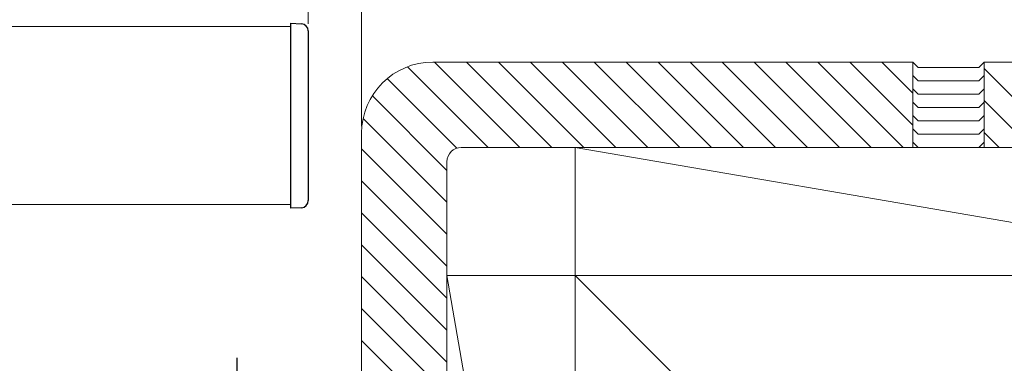
# Model space of a CAD drawing. Extents: x 0 to 1980, y 0 to 3204.
# Drawn here: x 1712 to 1851, y 1866 to 1914 of the extents above; entities that cross this region are included whole.
import ezdxf

# ---------------------------------------------------------------- set-up
doc = ezdxf.new("R2010")
doc.units = 0
doc.linetypes.add('YCENTER_1', pattern=[13, 10, -1, 1, -1])
for name, color, linetype, lineweight in [('YKK_12', 2, 'CONTINUOUS', 13), ('YKK_13', 4, 'CONTINUOUS', 30), ('YKK_D', 6, 'CONTINUOUS', 13), ('YSS_K', 3, 'CONTINUOUS', 13)]:
    doc.layers.add(name, color=color, linetype=linetype, lineweight=lineweight)

msp = doc.modelspace()

# ---------------------------------------------------------------- linework, layer by layer
at = {"layer": 'YKK_12'}
for p, q in [((1030.25, 1913.46), (1750.21, 1913.46)), ((1030.25, 1888.46), (1750.21, 1888.46))]:
    msp.add_line(p, q, dxfattribs=at)
at = {"layer": 'YKK_13', "linetype": 'Continuous', "ltscale": 0.5}
for p, q in [((1750.25, 1913.92), (1751.8, 1913.84)), ((1750.25, 1913.92), (1750.25, 1912.92)), ((1750.25, 1912.92), (1750.25, 1888.92)), ((1752.75, 1912.84), (1752.75, 1889)), ((1750.25, 1888.92), (1750.25, 1887.92)), ((1751.8, 1888), (1750.25, 1887.92))]:
    msp.add_line(p, q, dxfattribs=at)
at = {"layer": 'YKK_13', "linetype": 'YCENTER_1'}
msp.add_line((1742.75, 1859.54), (1742.75, 1866.91), dxfattribs=at)
at = {"layer": 'YKK_13', "linetype": 'Continuous', "ltscale": 0.5}
for centre, start, end in [((1751.75, 1912.84), 0, 87), ((1751.75, 1889), 273, 0)]:
    msp.add_arc(centre, 1, start, end, dxfattribs=at)
at = {"layer": 'YKK_D'}
for p, q in [((1760.25, 1899.46), (1760.25, 2074.46)), ((1752.75, 1913.84), (1752.75, 2034.46)), ((1752.75, 1913.84), (1752.75, 2034.46)), ((1760.25, 1899.46), (1760.25, 2034.46)), ((1760.25, 1899.46), (1760.25, 1994.46))]:
    msp.add_line(p, q, dxfattribs=at)
at = {"layer": 'YSS_K', "linetype": 'Continuous'}
for p, q in [((1778.02, 1896.46), (1766.68, 1907.8)), ((1782.51, 1896.46), (1770.51, 1908.46)), ((1787, 1896.46), (1775, 1908.46)), ((1791.49, 1896.46), (1779.49, 1908.46)), ((1795.98, 1896.46), (1783.98, 1908.46)), ((1800.47, 1896.46), (1788.47, 1908.46)), ((1804.96, 1896.46), (1792.96, 1908.46)), ((1809.45, 1896.46), (1797.45, 1908.46)), ((1813.94, 1896.46), (1801.94, 1908.46)), ((1818.43, 1896.46), (1806.43, 1908.46)), ((1822.92, 1896.46), (1810.92, 1908.46)), ((1827.41, 1896.46), (1815.41, 1908.46)), ((1831.9, 1896.46), (1819.9, 1908.46)), ((1836.39, 1896.46), (1824.39, 1908.46)), ((1837.75, 1899.59), (1828.88, 1908.46)), ((1837.75, 1904.08), (1833.37, 1908.46)), ((1838.5, 1907.71), (1837.75, 1908.46)), ((1847, 1907.71), (1838.5, 1907.71)), ((1847.75, 1908.46), (1847, 1907.71)), ((1858.84, 1896.46), (1847.75, 1907.55)), ((1773.62, 1896.36), (1763.84, 1906.14)), ((1838.5, 1905.83), (1837.75, 1906.58)), ((1847.75, 1906.58), (1847, 1905.83)), ((1838.5, 1903.96), (1837.75, 1904.71)), ((1847, 1905.83), (1838.5, 1905.83)), ((1847.75, 1904.71), (1847, 1903.96)), ((1772.25, 1893.25), (1761.76, 1903.74)), ((1847, 1903.96), (1838.5, 1903.96)), ((1838.5, 1902.08), (1837.75, 1902.83)), ((1847, 1902.08), (1838.5, 1902.08)), ((1847.75, 1902.83), (1847, 1902.08)), ((1854.35, 1896.46), (1847.75, 1903.06)), ((1772.25, 1888.76), (1760.47, 1900.54)), ((1838.5, 1900.21), (1837.75, 1900.96)), ((1847.75, 1900.96), (1847, 1900.21)), ((1838.5, 1898.33), (1837.75, 1899.08)), ((1847, 1900.21), (1838.5, 1900.21)), ((1847.75, 1899.08), (1847, 1898.33)), ((1847, 1898.33), (1838.5, 1898.33)), ((1849.86, 1896.46), (1847.75, 1898.57)), ((1772.25, 1884.27), (1760.25, 1896.27)), ((1838.5, 1896.46), (1837.75, 1897.21)), ((1847, 1896.46), (1838.5, 1896.46)), ((1847.75, 1897.21), (1847, 1896.46)), ((1772.25, 1879.78), (1760.25, 1891.78)), ((1772.25, 1875.29), (1760.25, 1887.29)), ((1772.25, 1870.8), (1760.25, 1882.8)), ((1772.25, 1866.31), (1760.25, 1878.31)), ((1772.25, 1861.82), (1760.25, 1873.82)), ((1772.25, 1857.33), (1760.25, 1869.33))]:
    msp.add_line(p, q, dxfattribs=at)
at = {"layer": 'YSS_K'}
for p, q in [((1837.75, 1908.46), (1770.25, 1908.46)), ((1837.75, 1896.46), (1837.75, 1908.46)), ((1905.79, 1908.46), (1847.75, 1908.46)), ((1847.75, 1896.46), (1847.75, 1908.46)), ((1847.75, 1908.46), (1847.75, 1896.46)), ((1760.25, 1898.46), (1760.25, 1830.96)), ((1837.75, 1896.46), (1774.25, 1896.46)), ((1895.25, 1878.46), (1790.25, 1896.46)), ((1790.25, 1878.46), (1790.25, 1896.46)), ((1790.25, 1896.46), (1895.25, 1896.46)), ((1905.79, 1896.46), (1847.75, 1896.46)), ((1772.25, 1894.46), (1772.25, 1830.96)), ((1772.25, 1878.46), (1790.25, 1773.46)), ((1772.25, 1773.46), (1772.25, 1878.46)), ((1772.25, 1878.46), (1790.25, 1878.46)), ((1790.25, 1878.46), (1895.25, 1773.46)), ((1790.25, 1750.04), (1790.25, 1878.46)), ((1790.25, 1773.46), (1790.25, 1878.46)), ((1790.25, 1878.46), (1895.25, 1878.46)), ((1895.25, 1878.46), (1790.25, 1878.46)), ((1790.25, 1878.46), (1790.25, 1773.46))]:
    msp.add_line(p, q, dxfattribs=at)
for centre, radius in [((1770.25, 1898.46), 10), ((1774.25, 1894.46), 2)]:
    msp.add_arc(centre, radius, 90, 180, dxfattribs=at)

doc.saveas('drawing.dxf')
